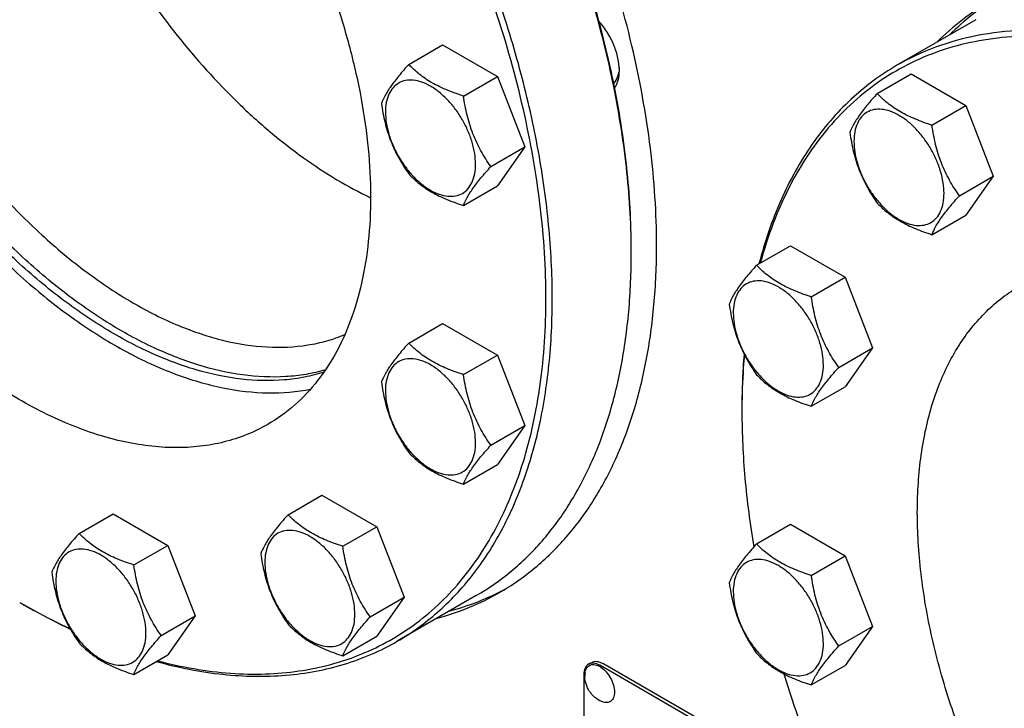
# Model space of a CAD drawing. Units: millimetres. Extents: x 0 to 8400, y -6 to 5940.
# Drawn here: x 5953 to 6173, y 2149 to 2303 of the extents above; entities that cross this region are included whole.
import ezdxf

# ---------------------------------------------------------------- set-up
doc = ezdxf.new("R2010")
doc.units = ezdxf.units.MM
doc.header["$LTSCALE"] = 462
doc.layers.get('0').update_dxf_attribs({"linetype": 'CONTINUOUS'})

msp = doc.modelspace()

# ---------------------------------------------------------------- linework, layer by layer
at = {"color": 7, "linetype": 'Continuous'}
for p, q in [((6167.03, 2302.71), (6149.35, 2292.5)), ((6040.12, 2292.7), (6047.71, 2297.08)), ((6047.71, 2297.08), (6059.95, 2290.01)), ((6052.37, 2285.63), (6059.95, 2290.01)), ((6059.95, 2290.01), (6066.08, 2274.23)), ((6144.93, 2286.18), (6152.52, 2290.56)), ((6152.52, 2290.56), (6164.77, 2283.49)), ((6157.18, 2279.11), (6164.77, 2283.49)), ((6164.77, 2283.49), (6170.89, 2267.7)), ((6058.49, 2269.85), (6066.08, 2274.23)), ((6066.08, 2274.23), (6059.95, 2265.52)), ((6163.31, 2263.33), (6170.89, 2267.7)), ((6170.89, 2267.7), (6164.77, 2258.99)), ((6052.37, 2261.14), (6059.95, 2265.52)), ((6157.18, 2254.61), (6164.77, 2258.99)), ((6117.94, 2247.78), (6125.52, 2252.15)), ((6125.52, 2252.15), (6137.77, 2245.08)), ((6130.19, 2240.7), (6137.77, 2245.08)), ((6137.77, 2245.08), (6143.9, 2229.3)), ((6040.12, 2230.36), (6047.71, 2234.74)), ((6047.71, 2234.74), (6059.95, 2227.67)), ((6136.31, 2224.92), (6143.9, 2229.3)), ((6143.9, 2229.3), (6137.77, 2220.59)), ((6052.37, 2223.29), (6059.95, 2227.67)), ((6059.95, 2227.67), (6066.08, 2211.89)), ((6130.19, 2216.21), (6137.77, 2220.59)), ((6058.49, 2207.51), (6066.08, 2211.89)), ((6066.08, 2211.89), (6059.95, 2203.18)), ((6052.37, 2198.8), (6059.95, 2203.18)), ((6013.13, 2191.96), (6020.71, 2196.34)), ((6020.71, 2196.34), (6032.96, 2189.27)), ((5966.37, 2187.78), (5973.96, 2192.16)), ((5973.96, 2192.16), (5986.2, 2185.09)), ((6117.94, 2185.43), (6125.52, 2189.81)), ((6125.52, 2189.81), (6137.77, 2182.74)), ((6025.37, 2184.89), (6032.96, 2189.27)), ((6032.96, 2189.27), (6039.08, 2173.48)), ((5978.62, 2180.71), (5986.2, 2185.09)), ((5986.2, 2185.09), (5992.33, 2169.31)), ((6130.19, 2178.36), (6137.77, 2182.74)), ((6137.77, 2182.74), (6143.9, 2166.96)), ((6031.5, 2169.1), (6039.08, 2173.48)), ((6039.08, 2173.48), (6032.96, 2164.77)), ((6055.22, 2173.85), (6037.54, 2163.64)), ((5984.74, 2164.93), (5992.33, 2169.31)), ((5992.33, 2169.31), (5986.2, 2160.59)), ((6136.31, 2162.58), (6143.9, 2166.96)), ((6143.9, 2166.96), (6137.77, 2158.25)), ((6025.37, 2160.39), (6032.96, 2164.77)), ((5978.62, 2156.21), (5986.2, 2160.59)), ((6080.34, 2158.51), (6081.05, 2158.92)), ((6134.27, 2128.57), (6082.84, 2158.26)), ((6133.8, 2129.66), (6083.55, 2158.67)), ((6130.19, 2153.87), (6137.77, 2158.25)), ((6079.3, 2156.22), (6079.3, 2033.74))]:
    msp.add_line(p, q, dxfattribs=at)
for centre, radius, start, end in [((5931.28, 2250.53), 158.63, 0.0006, 0.295), ((6270.93, 2215.01), 156.27, 179.7007, 180.0006), ((6031.22, 2307.68), 156.27, 239.9991, 240.299), ((6085.19, 2155.86), 5.67, 172.4904, 180.017)]:
    msp.add_arc(centre, radius, start, end, dxfattribs=at)
for points, knots in [([(6095.57, 2252.16), (6095.57, 2259.44), (6094.55, 2274.49), (6090.35, 2297.33), (6083.55, 2320.71), (6074.28, 2344.11), (6062.77, 2366.99), (6049.27, 2388.82), (6034.1, 2409.12), (6022.88, 2421.56), (6017.06, 2427.39)], [0, 0, 0, 0, 0.111212, 0.229669, 0.354018, 0.482577, 0.613456, 0.744651, 0.874145, 1, 1, 1, 1]), ([(6089.91, 2251.34), (6089.88, 2257.48), (6089.09, 2270.1), (6085.97, 2289.27), (6080.93, 2308.94), (6074.07, 2328.77), (6065.48, 2348.44), (6055.33, 2367.61), (6043.77, 2385.97), (6035.18, 2397.57), (6030.69, 2403.16)], [0, 0, 0, 0, 0.11104, 0.228384, 0.35109, 0.477998, 0.607787, 0.739033, 0.870262, 1, 1, 1, 1]), ([(6089.91, 2251.34), (6089.91, 2257.46), (6089.18, 2270.06), (6086.13, 2289.2), (6081.16, 2308.85), (6074.34, 2328.68), (6065.79, 2348.34), (6055.66, 2367.52), (6044.12, 2385.88), (6035.53, 2397.48), (6031.04, 2403.06)], [0, 0, 0, 0, 0.110841, 0.228058, 0.35071, 0.477626, 0.607474, 0.738813, 0.870153, 1, 1, 1, 1]), ([(6037.54, 2163.64), (6040.75, 2165.49), (6046.88, 2169.91), (6054.76, 2178.34), (6061.27, 2188.47), (6066.34, 2200.15), (6069.91, 2213.23), (6071.96, 2227.53), (6072.47, 2242.87), (6071.43, 2259.05), (6068.87, 2275.88), (6064.81, 2293.13), (6059.3, 2310.57), (6052.43, 2328), (6044.28, 2345.17), (6034.95, 2361.87), (6024.56, 2377.88), (6016.96, 2388.04), (6013.01, 2392.95)], [0, 0, 0, 0, 0.043616, 0.088343, 0.135157, 0.184812, 0.237806, 0.294391, 0.354603, 0.4183, 0.485192, 0.554874, 0.626848, 0.70055, 0.775365, 0.850648, 0.925744, 1, 1, 1, 1]), ([(5952.73, 2391.78), (5952.73, 2388.81), (5953.01, 2382.74), (5954.19, 2373.51), (5956.12, 2364.03), (5959.73, 2351.04), (5965.99, 2334.86), (5975.88, 2316.29), (5987.83, 2299.13), (5999.25, 2286.4), (6009, 2277.56), (6016.39, 2271.8), (6023.87, 2266.88), (6029.01, 2264.11), (6031.57, 2262.89)], [0, 0, 0, 0, 0.056363, 0.115378, 0.176768, 0.240194, 0.371477, 0.505759, 0.639227, 0.768141, 0.829864, 0.889259, 0.94604, 1, 1, 1, 1]), ([(5983.94, 2159.28), (5989.27, 2157.88), (5997.32, 2156.44), (6007.96, 2156.19), (6015.5, 2156.84), (6022.7, 2158.31), (6029.53, 2160.6), (6035.94, 2163.7), (6041.91, 2167.59), (6047.38, 2172.24), (6052.34, 2177.64), (6056.75, 2183.74), (6061.97, 2192.94), (6066.96, 2206.15), (6070.34, 2223.82), (6071.21, 2243.25), (6069.55, 2264.03), (6065.41, 2285.75), (6058.89, 2307.94), (6050.11, 2330.13), (6039.27, 2351.87), (6026.59, 2372.67), (6017, 2385.76), (6011.95, 2392.04)], [0, 0, 0, 0, 0.053898, 0.079294, 0.103812, 0.127625, 0.150943, 0.173997, 0.197031, 0.220294, 0.244019, 0.268418, 0.293672, 0.347232, 0.40551, 0.468721, 0.536656, 0.608778, 0.684308, 0.76229, 0.841656, 0.921273, 1, 1, 1, 1]), ([(6021.14, 2223.85), (6019.72, 2223.4), (6016.8, 2222.65), (6010.65, 2221.8), (6002.43, 2222.01), (5992.24, 2224.17), (5981.74, 2228.2), (5971.11, 2233.99), (5960.56, 2241.44), (5950.28, 2250.4), (5940.47, 2260.7), (5931.3, 2272.15), (5922.95, 2284.52), (5915.59, 2297.59), (5909.36, 2311.1), (5904.36, 2324.79), (5900.71, 2338.39), (5898.47, 2351.66), (5897.93, 2360.39), (5897.93, 2364.63)], [0, 0, 0, 0, 0.021458, 0.043449, 0.089573, 0.139366, 0.19331, 0.251503, 0.313727, 0.379518, 0.448229, 0.519079, 0.591196, 0.663657, 0.735528, 0.805893, 0.873903, 0.938807, 1, 1, 1, 1]), ([(6021.48, 2224.34), (6020.05, 2223.93), (6017.12, 2223.27), (6010.95, 2222.58), (6002.74, 2222.97), (5992.59, 2225.32), (5982.15, 2229.49), (5971.61, 2235.39), (5961.15, 2242.91), (5950.98, 2251.91), (5941.28, 2262.21), (5932.23, 2273.63), (5924, 2285.95), (5916.74, 2298.94), (5910.59, 2312.35), (5905.68, 2325.93), (5902.08, 2339.43), (5899.88, 2352.59), (5899.34, 2361.25), (5899.34, 2365.45)], [0, 0, 0, 0, 0.02152, 0.043609, 0.089999, 0.140093, 0.194322, 0.252748, 0.31513, 0.380998, 0.449704, 0.520474, 0.592448, 0.664718, 0.736367, 0.806499, 0.874281, 0.938978, 1, 1, 1, 1]), ([(5906.06, 2364.83), (5906.06, 2360.72), (5906.6, 2352.23), (5908.83, 2339.34), (5912.45, 2326.13), (5917.39, 2312.85), (5923.56, 2299.77), (5930.83, 2287.16), (5939.05, 2275.27), (5948.07, 2264.34), (5957.7, 2254.57), (5967.75, 2246.18), (5978.02, 2239.32), (5988.31, 2234.13), (5998.44, 2230.73), (6008.21, 2229.19), (6016.02, 2229.51), (6021.8, 2230.77), (6024.52, 2231.72), (6025.83, 2232.27)], [0, 0, 0, 0, 0.061681, 0.127171, 0.195829, 0.266857, 0.33935, 0.412344, 0.484853, 0.555909, 0.624608, 0.690151, 0.751893, 0.809401, 0.862525, 0.911475, 0.9569, 0.978661, 1, 1, 1, 1]), ([(5992.33, 2364.12), (5997.59, 2357.58), (6004.83, 2347.17), (6013.05, 2332.46), (6018.45, 2321.08), (6023.01, 2309.53), (6026.65, 2297.97), (6029.34, 2286.54), (6031.04, 2275.39), (6031.73, 2264.67), (6031.39, 2254.5), (6030.03, 2245.02), (6027.67, 2236.36), (6024.31, 2228.62), (6020, 2221.9), (6014.77, 2216.32), (6010.71, 2213.39), (6008.58, 2212.16)], [0, 0, 0, 0, 0.14928, 0.22457, 0.299391, 0.373099, 0.44508, 0.514767, 0.581665, 0.645367, 0.705585, 0.762174, 0.815172, 0.864831, 0.911649, 0.95638, 1, 1, 1, 1]), ([(6170.27, 2306.89), (6168.1, 2305.64), (6163.89, 2302.82), (6160.09, 2299.47), (6158.3, 2297.68)], [0, 0, 0, 0, 0.497106, 1, 1, 1, 1]), ([(6171.7, 2307.69), (6169.79, 2306.51), (6166.1, 2303.92), (6162.73, 2300.91), (6161.13, 2299.31)], [0, 0, 0, 0, 0.497148, 1, 1, 1, 1]), ([(6087.24, 2291.4), (6087.24, 2292.32), (6087, 2294.25), (6086.07, 2297.09), (6084.65, 2299.85), (6083.4, 2301.53), (6082.71, 2302.31)], [0, 0, 0, 0, 0.228527, 0.479515, 0.741197, 1, 1, 1, 1]), ([(6233.1, 2284.21), (6229.32, 2286.39), (6221.78, 2290.34), (6210.28, 2295.05), (6198.98, 2298.34), (6187.99, 2300.18), (6177.42, 2300.55), (6167.36, 2299.43), (6157.93, 2296.82), (6152.1, 2294.09), (6149.35, 2292.5)], [0, 0, 0, 0, 0.148605, 0.289498, 0.422721, 0.548641, 0.667999, 0.781937, 0.891987, 1, 1, 1, 1]), ([(6232.39, 2282.98), (6226.26, 2286.53), (6216.89, 2291.13), (6204.05, 2295.51), (6192.02, 2298.4), (6180.12, 2299.45), (6168.8, 2298.34), (6160.88, 2296.51), (6153.43, 2293.67), (6146.52, 2289.84), (6140.19, 2285.05), (6134.48, 2279.33), (6129.44, 2272.73), (6125.09, 2265.3), (6121.47, 2257.09), (6119.59, 2251.27), (6118.77, 2248.26)], [0, 0, 0, 0, 0.150128, 0.220302, 0.287254, 0.412141, 0.470983, 0.528031, 0.583917, 0.639345, 0.695049, 0.751744, 0.810085, 0.870631, 0.933827, 1, 1, 1, 1]), ([(6040.12, 2292.7), (6039.37, 2291.87), (6037.98, 2290.27), (6036.18, 2287.97), (6034.86, 2285.91), (6034.23, 2284.59), (6034, 2283.99)], [0, 0, 0, 0, 0.315401, 0.592108, 0.818879, 1, 1, 1, 1]), ([(6052.37, 2285.63), (6051.11, 2286.03), (6048.69, 2286.89), (6045.34, 2288.49), (6042.47, 2290.43), (6040.85, 2291.94), (6040.12, 2292.7)], [0, 0, 0, 0, 0.276819, 0.537691, 0.777991, 1, 1, 1, 1]), ([(6087.23, 2291.93), (6087.19, 2291.27), (6086.98, 2290.02), (6086.36, 2288.91), (6085.97, 2288.49)], [0, 0, 0, 0, 0.538015, 1, 1, 1, 1]), ([(6086.18, 2287.44), (6086.55, 2287.96), (6087.1, 2289.27), (6087.24, 2290.66), (6087.24, 2291.4)], [0, 0, 0, 0, 0.462971, 1, 1, 1, 1]), ([(6149.35, 2292.5), (6147.5, 2291.43), (6143.9, 2289.07), (6138.9, 2284.9), (6134.32, 2280.12), (6128.73, 2272.87), (6122.9, 2262.28), (6119.75, 2252.99), (6118.48, 2248.09)], [0, 0, 0, 0, 0.115654, 0.232315, 0.350948, 0.472436, 0.726666, 1, 1, 1, 1]), ([(6055.07, 2270.38), (6055.07, 2271.18), (6054.92, 2272.83), (6054.34, 2275.33), (6053.41, 2277.87), (6052.16, 2280.34), (6050.65, 2282.65), (6048.92, 2284.72), (6047.04, 2286.48), (6045.09, 2287.85), (6043.12, 2288.78), (6041.21, 2289.25), (6039.42, 2289.2), (6037.82, 2288.62), (6036.52, 2287.53), (6035.58, 2286), (6035.02, 2284.11), (6034.91, 2282.74), (6034.91, 2282.01)], [0, 0, 0, 0, 0.066587, 0.138433, 0.214058, 0.291651, 0.369244, 0.444869, 0.516715, 0.583301, 0.64368, 0.697694, 0.746277, 0.79165, 0.837023, 0.885606, 0.93962, 1, 1, 1, 1]), ([(6058.49, 2269.85), (6057.7, 2270.98), (6056.19, 2273.34), (6054.38, 2277.18), (6053.11, 2281.33), (6052.58, 2284.19), (6052.37, 2285.63)], [0, 0, 0, 0, 0.242179, 0.490349, 0.743779, 1, 1, 1, 1]), ([(6144.93, 2286.18), (6144.18, 2285.34), (6142.79, 2283.75), (6140.99, 2281.45), (6139.67, 2279.39), (6139.04, 2278.07), (6138.81, 2277.47)], [0, 0, 0, 0, 0.315401, 0.592108, 0.818879, 1, 1, 1, 1]), ([(6157.18, 2279.11), (6155.92, 2279.51), (6153.51, 2280.37), (6150.15, 2281.97), (6147.29, 2283.91), (6145.67, 2285.41), (6144.93, 2286.18)], [0, 0, 0, 0, 0.276819, 0.537691, 0.777991, 1, 1, 1, 1]), ([(6034, 2283.99), (6034.21, 2282.55), (6034.73, 2279.68), (6036.01, 2275.54), (6037.82, 2271.7), (6039.33, 2269.34), (6040.12, 2268.21)], [0, 0, 0, 0, 0.256221, 0.509651, 0.757821, 1, 1, 1, 1]), ([(6159.88, 2263.86), (6159.88, 2264.65), (6159.73, 2266.31), (6159.15, 2268.81), (6158.22, 2271.34), (6156.97, 2273.81), (6155.46, 2276.13), (6153.73, 2278.2), (6151.86, 2279.95), (6149.9, 2281.33), (6147.94, 2282.26), (6146.02, 2282.72), (6144.23, 2282.68), (6142.63, 2282.1), (6141.33, 2281), (6140.39, 2279.47), (6139.84, 2277.59), (6139.73, 2276.21), (6139.73, 2275.49)], [0, 0, 0, 0, 0.066587, 0.138433, 0.214058, 0.291651, 0.369244, 0.444869, 0.516715, 0.583301, 0.64368, 0.697694, 0.746277, 0.79165, 0.837023, 0.885606, 0.93962, 1, 1, 1, 1]), ([(6034.91, 2282.01), (6034.91, 2281.22), (6035.06, 2279.56), (6035.64, 2277.06), (6036.57, 2274.53), (6037.82, 2272.06), (6039.34, 2269.74), (6041.06, 2267.67), (6042.94, 2265.91), (6044.89, 2264.54), (6046.86, 2263.61), (6048.77, 2263.15), (6050.57, 2263.19), (6052.16, 2263.77), (6053.47, 2264.87), (6054.4, 2266.4), (6054.96, 2268.28), (6055.07, 2269.66), (6055.07, 2270.38)], [0, 0, 0, 0, 0.066587, 0.138433, 0.214058, 0.291651, 0.369244, 0.444869, 0.516715, 0.583301, 0.64368, 0.697694, 0.746277, 0.79165, 0.837023, 0.885606, 0.93962, 1, 1, 1, 1]), ([(6163.31, 2263.33), (6162.51, 2264.45), (6161.01, 2266.82), (6159.19, 2270.66), (6157.92, 2274.8), (6157.39, 2277.66), (6157.18, 2279.11)], [0, 0, 0, 0, 0.242179, 0.490349, 0.743779, 1, 1, 1, 1]), ([(6138.81, 2277.47), (6139.02, 2276.02), (6139.55, 2273.16), (6140.82, 2269.02), (6142.63, 2265.17), (6144.14, 2262.81), (6144.93, 2261.68)], [0, 0, 0, 0, 0.256221, 0.509651, 0.757821, 1, 1, 1, 1]), ([(6139.73, 2275.49), (6139.73, 2274.69), (6139.87, 2273.04), (6140.46, 2270.54), (6141.39, 2268), (6142.63, 2265.53), (6144.15, 2263.22), (6145.88, 2261.14), (6147.75, 2259.39), (6149.71, 2258.02), (6151.67, 2257.08), (6153.59, 2256.62), (6155.38, 2256.67), (6156.98, 2257.25), (6158.28, 2258.34), (6159.22, 2259.87), (6159.77, 2261.76), (6159.88, 2263.13), (6159.88, 2263.86)], [0, 0, 0, 0, 0.066587, 0.138433, 0.214058, 0.291651, 0.369244, 0.444869, 0.516715, 0.583301, 0.64368, 0.697694, 0.746277, 0.79165, 0.837023, 0.885606, 0.93962, 1, 1, 1, 1]), ([(6052.37, 2261.14), (6052.6, 2261.74), (6053.23, 2263.06), (6054.55, 2265.12), (6056.35, 2267.42), (6057.74, 2269.01), (6058.49, 2269.85)], [0, 0, 0, 0, 0.181121, 0.407892, 0.684599, 1, 1, 1, 1]), ([(6040.12, 2268.21), (6040.85, 2267.44), (6042.47, 2265.94), (6045.34, 2264), (6048.69, 2262.39), (6051.11, 2261.54), (6052.37, 2261.14)], [0, 0, 0, 0, 0.222009, 0.462309, 0.723181, 1, 1, 1, 1]), ([(5935.05, 2264.71), (5938.17, 2260.83), (5944.61, 2253.47), (5954.98, 2243.55), (5965.72, 2235.11), (5976.64, 2228.3), (5987.53, 2223.27), (5998.19, 2220.11), (6008.44, 2218.89), (6015.05, 2219.43), (6018.17, 2220.06)], [0, 0, 0, 0, 0.151361, 0.297187, 0.43592, 0.566343, 0.687708, 0.79987, 0.903455, 1, 1, 1, 1]), ([(6157.18, 2254.61), (6157.42, 2255.22), (6158.04, 2256.53), (6159.37, 2258.59), (6161.16, 2260.9), (6162.55, 2262.49), (6163.31, 2263.33)], [0, 0, 0, 0, 0.181121, 0.407892, 0.684599, 1, 1, 1, 1]), ([(6144.93, 2261.68), (6145.67, 2260.92), (6147.29, 2259.42), (6150.15, 2257.48), (6153.51, 2255.87), (6155.92, 2255.01), (6157.18, 2254.61)], [0, 0, 0, 0, 0.222009, 0.462309, 0.723181, 1, 1, 1, 1]), ([(6008.58, 2212.16), (6007.07, 2211.29), (6003.89, 2209.74), (5998.79, 2208.1), (5993.39, 2207.13), (5987.72, 2206.85), (5981.83, 2207.25), (5973.53, 2208.72), (5962.79, 2212.35), (5950, 2219.11), (5937.31, 2228.21), (5925.04, 2239.41), (5917.48, 2247.93), (5913.84, 2252.46)], [0, 0, 0, 0, 0.04727, 0.095163, 0.144262, 0.195078, 0.248029, 0.303433, 0.422242, 0.552296, 0.693026, 0.842965, 1, 1, 1, 1]), ([(6060.46, 2174.56), (6063.24, 2176.17), (6068.58, 2179.9), (6075.64, 2186.85), (6081.72, 2195.09), (6086.74, 2204.54), (6090.69, 2215.11), (6093.52, 2226.67), (6095.21, 2239.14), (6095.57, 2247.74), (6095.57, 2252.16)], [0, 0, 0, 0, 0.108013, 0.218062, 0.332, 0.451358, 0.577278, 0.710501, 0.851395, 1, 1, 1, 1]), ([(6055.22, 2173.85), (6057.97, 2175.43), (6063.25, 2179.12), (6070.22, 2185.98), (6076.22, 2194.13), (6081.19, 2203.47), (6085.09, 2213.91), (6087.88, 2225.34), (6089.56, 2237.66), (6089.91, 2246.16), (6089.91, 2250.53)], [0, 0, 0, 0, 0.108013, 0.218062, 0.331999, 0.451357, 0.577277, 0.7105, 0.851395, 1, 1, 1, 1]), ([(6117.94, 2247.78), (6117.19, 2246.94), (6115.8, 2245.35), (6114, 2243.04), (6112.68, 2240.98), (6112.05, 2239.67), (6111.82, 2239.06)], [0, 0, 0, 0, 0.315401, 0.592108, 0.818879, 1, 1, 1, 1]), ([(6130.19, 2240.7), (6128.93, 2241.1), (6126.51, 2241.96), (6123.16, 2243.57), (6120.29, 2245.51), (6118.67, 2247.01), (6117.94, 2247.78)], [0, 0, 0, 0, 0.276819, 0.537691, 0.777991, 1, 1, 1, 1]), ([(6132.89, 2225.45), (6132.89, 2226.25), (6132.74, 2227.91), (6132.16, 2230.41), (6131.23, 2232.94), (6129.98, 2235.41), (6128.46, 2237.72), (6126.74, 2239.8), (6124.86, 2241.55), (6122.91, 2242.92), (6120.94, 2243.86), (6119.03, 2244.32), (6117.23, 2244.27), (6115.64, 2243.69), (6114.34, 2242.6), (6113.4, 2241.07), (6112.84, 2239.18), (6112.73, 2237.81), (6112.73, 2237.09)], [0, 0, 0, 0, 0.066587, 0.138433, 0.214058, 0.291651, 0.369244, 0.444869, 0.516715, 0.583301, 0.64368, 0.697694, 0.746277, 0.79165, 0.837023, 0.885606, 0.93962, 1, 1, 1, 1]), ([(6232.39, 2056.41), (6228.41, 2058.71), (6220.48, 2064), (6209.26, 2073.44), (6198.54, 2084.46), (6188.54, 2096.8), (6179.47, 2110.22), (6171.54, 2124.42), (6164.9, 2139.1), (6159.7, 2153.96), (6156.06, 2168.67), (6154.04, 2182.92), (6153.7, 2196.42), (6155.04, 2208.89), (6158.06, 2220.07), (6162.02, 2228.26), (6165.98, 2233.83), (6169.26, 2237.47), (6172.89, 2240.62), (6175.53, 2242.38), (6176.89, 2243.17)], [0, 0, 0, 0, 0.062383, 0.128721, 0.198314, 0.27029, 0.343667, 0.417398, 0.490423, 0.561709, 0.630307, 0.695394, 0.756342, 0.81278, 0.864681, 0.912457, 0.935102, 0.957107, 0.978668, 1, 1, 1, 1]), ([(6136.31, 2224.92), (6135.52, 2226.05), (6134.01, 2228.41), (6132.2, 2232.26), (6130.92, 2236.4), (6130.4, 2239.26), (6130.19, 2240.7)], [0, 0, 0, 0, 0.242179, 0.490349, 0.743779, 1, 1, 1, 1]), ([(6111.82, 2239.06), (6112.03, 2237.62), (6112.55, 2234.76), (6113.82, 2230.62), (6115.64, 2226.77), (6117.15, 2224.41), (6117.94, 2223.28)], [0, 0, 0, 0, 0.256221, 0.509651, 0.757821, 1, 1, 1, 1]), ([(6112.73, 2237.09), (6112.73, 2236.29), (6112.88, 2234.63), (6113.46, 2232.13), (6114.39, 2229.6), (6115.64, 2227.13), (6117.16, 2224.81), (6118.88, 2222.74), (6120.76, 2220.99), (6122.71, 2219.62), (6124.68, 2218.68), (6126.59, 2218.22), (6128.39, 2218.26), (6129.98, 2218.84), (6131.28, 2219.94), (6132.22, 2221.47), (6132.78, 2223.36), (6132.89, 2224.73), (6132.89, 2225.45)], [0, 0, 0, 0, 0.066587, 0.138433, 0.214058, 0.291651, 0.369244, 0.444869, 0.516715, 0.583301, 0.64368, 0.697694, 0.746277, 0.79165, 0.837023, 0.885606, 0.93962, 1, 1, 1, 1]), ([(6040.12, 2230.36), (6039.37, 2229.52), (6037.98, 2227.93), (6036.18, 2225.63), (6034.86, 2223.57), (6034.23, 2222.25), (6034, 2221.65)], [0, 0, 0, 0, 0.315401, 0.592108, 0.818879, 1, 1, 1, 1]), ([(6052.37, 2223.29), (6051.11, 2223.69), (6048.69, 2224.55), (6045.34, 2226.15), (6042.47, 2228.09), (6040.85, 2229.6), (6040.12, 2230.36)], [0, 0, 0, 0, 0.276819, 0.537691, 0.777991, 1, 1, 1, 1]), ([(6115.14, 2227.9), (6115.06, 2226.91), (6114.78, 2222.89), (6114.66, 2218.86), (6114.66, 2215.82)], [0, 0, 0, 0, 0.245595, 1, 1, 1, 1]), ([(6115.21, 2227.77), (6115.12, 2226.8), (6114.81, 2222.82), (6114.68, 2218.83), (6114.66, 2215.83)], [0, 0, 0, 0, 0.245578, 1, 1, 1, 1]), ([(6055.07, 2208.04), (6055.07, 2208.83), (6054.92, 2210.49), (6054.34, 2212.99), (6053.41, 2215.52), (6052.16, 2217.99), (6050.65, 2220.31), (6048.92, 2222.38), (6047.04, 2224.14), (6045.09, 2225.51), (6043.12, 2226.44), (6041.21, 2226.9), (6039.42, 2226.86), (6037.82, 2226.28), (6036.52, 2225.19), (6035.58, 2223.65), (6035.02, 2221.77), (6034.91, 2220.39), (6034.91, 2219.67)], [0, 0, 0, 0, 0.066587, 0.138433, 0.214058, 0.291651, 0.369244, 0.444869, 0.516715, 0.583301, 0.64368, 0.697694, 0.746277, 0.79165, 0.837023, 0.885606, 0.93962, 1, 1, 1, 1]), ([(6130.19, 2216.21), (6130.42, 2216.81), (6131.05, 2218.13), (6132.37, 2220.19), (6134.17, 2222.49), (6135.56, 2224.08), (6136.31, 2224.92)], [0, 0, 0, 0, 0.181121, 0.407892, 0.684599, 1, 1, 1, 1]), ([(6058.49, 2207.51), (6057.7, 2208.64), (6056.19, 2211), (6054.38, 2214.84), (6053.11, 2218.98), (6052.58, 2221.85), (6052.37, 2223.29)], [0, 0, 0, 0, 0.242179, 0.490349, 0.743779, 1, 1, 1, 1]), ([(6117.94, 2223.28), (6118.67, 2222.52), (6120.29, 2221.01), (6123.16, 2219.07), (6126.51, 2217.47), (6128.93, 2216.61), (6130.19, 2216.21)], [0, 0, 0, 0, 0.222009, 0.462309, 0.723181, 1, 1, 1, 1]), ([(6034, 2221.65), (6034.21, 2220.2), (6034.73, 2217.34), (6036.01, 2213.2), (6037.82, 2209.36), (6039.33, 2207), (6040.12, 2205.87)], [0, 0, 0, 0, 0.256221, 0.509651, 0.757821, 1, 1, 1, 1]), ([(6034.91, 2219.67), (6034.91, 2218.88), (6035.06, 2217.22), (6035.64, 2214.72), (6036.57, 2212.19), (6037.82, 2209.72), (6039.34, 2207.4), (6041.06, 2205.33), (6042.94, 2203.57), (6044.89, 2202.2), (6046.86, 2201.27), (6048.77, 2200.81), (6050.57, 2200.85), (6052.16, 2201.43), (6053.47, 2202.52), (6054.4, 2204.06), (6054.96, 2205.94), (6055.07, 2207.32), (6055.07, 2208.04)], [0, 0, 0, 0, 0.066587, 0.138433, 0.214058, 0.291651, 0.369244, 0.444869, 0.516715, 0.583301, 0.64368, 0.697694, 0.746277, 0.79165, 0.837023, 0.885606, 0.93962, 1, 1, 1, 1]), ([(6114.66, 2215.01), (6114.66, 2210.06), (6115.14, 2199.92), (6116.46, 2189.85), (6117.32, 2184.74)], [0, 0, 0, 0, 0.488244, 1, 1, 1, 1]), ([(6052.37, 2198.8), (6052.6, 2199.4), (6053.23, 2200.72), (6054.55, 2202.77), (6056.35, 2205.08), (6057.74, 2206.67), (6058.49, 2207.51)], [0, 0, 0, 0, 0.181121, 0.407892, 0.684599, 1, 1, 1, 1]), ([(6040.12, 2205.87), (6040.85, 2205.1), (6042.47, 2203.6), (6045.34, 2201.66), (6048.69, 2200.05), (6051.11, 2199.2), (6052.37, 2198.8)], [0, 0, 0, 0, 0.222009, 0.462309, 0.723181, 1, 1, 1, 1]), ([(6013.13, 2191.96), (6012.37, 2191.12), (6010.99, 2189.53), (6009.19, 2187.22), (6007.86, 2185.17), (6007.24, 2183.85), (6007, 2183.25)], [0, 0, 0, 0, 0.315401, 0.592108, 0.818879, 1, 1, 1, 1]), ([(6025.37, 2184.89), (6024.12, 2185.29), (6021.7, 2186.14), (6018.34, 2187.75), (6015.48, 2189.69), (6013.86, 2191.19), (6013.13, 2191.96)], [0, 0, 0, 0, 0.276819, 0.537691, 0.777991, 1, 1, 1, 1]), ([(5966.37, 2187.78), (5965.62, 2186.94), (5964.23, 2185.35), (5962.43, 2183.05), (5961.11, 2180.99), (5960.48, 2179.67), (5960.25, 2179.07)], [0, 0, 0, 0, 0.315401, 0.592108, 0.818879, 1, 1, 1, 1]), ([(5978.62, 2180.71), (5977.36, 2181.11), (5974.94, 2181.97), (5971.59, 2183.57), (5968.72, 2185.51), (5967.1, 2187.02), (5966.37, 2187.78)], [0, 0, 0, 0, 0.276819, 0.537691, 0.777991, 1, 1, 1, 1]), ([(6028.07, 2169.63), (6028.07, 2170.43), (6027.93, 2172.09), (6027.35, 2174.59), (6026.41, 2177.12), (6025.17, 2179.59), (6023.65, 2181.91), (6021.92, 2183.98), (6020.05, 2185.73), (6018.09, 2187.1), (6016.13, 2188.04), (6014.22, 2188.5), (6012.42, 2188.45), (6010.82, 2187.88), (6009.52, 2186.78), (6008.59, 2185.25), (6008.03, 2183.36), (6007.92, 2181.99), (6007.92, 2181.27)], [0, 0, 0, 0, 0.066587, 0.138433, 0.214058, 0.291651, 0.369244, 0.444869, 0.516715, 0.583301, 0.64368, 0.697694, 0.746277, 0.79165, 0.837023, 0.885606, 0.93962, 1, 1, 1, 1]), ([(6117.94, 2185.43), (6117.19, 2184.6), (6115.8, 2183.01), (6114, 2180.7), (6112.68, 2178.64), (6112.05, 2177.32), (6111.82, 2176.72)], [0, 0, 0, 0, 0.315401, 0.592108, 0.818879, 1, 1, 1, 1]), ([(6130.19, 2178.36), (6128.93, 2178.76), (6126.51, 2179.62), (6123.16, 2181.22), (6120.29, 2183.17), (6118.67, 2184.67), (6117.94, 2185.43)], [0, 0, 0, 0, 0.276819, 0.537691, 0.777991, 1, 1, 1, 1]), ([(5981.32, 2165.46), (5981.32, 2166.25), (5981.17, 2167.91), (5980.59, 2170.41), (5979.66, 2172.94), (5978.41, 2175.41), (5976.9, 2177.73), (5975.17, 2179.8), (5973.29, 2181.56), (5971.34, 2182.93), (5969.37, 2183.86), (5967.46, 2184.32), (5965.67, 2184.28), (5964.07, 2183.7), (5962.77, 2182.6), (5961.83, 2181.07), (5961.27, 2179.19), (5961.16, 2177.81), (5961.16, 2177.09)], [0, 0, 0, 0, 0.066587, 0.138433, 0.214058, 0.291651, 0.369244, 0.444869, 0.516715, 0.583301, 0.64368, 0.697694, 0.746277, 0.79165, 0.837023, 0.885606, 0.93962, 1, 1, 1, 1]), ([(6007, 2183.25), (6007.21, 2181.8), (6007.74, 2178.94), (6009.01, 2174.8), (6010.83, 2170.95), (6012.33, 2168.59), (6013.13, 2167.46)], [0, 0, 0, 0, 0.256221, 0.509651, 0.757821, 1, 1, 1, 1]), ([(6031.5, 2169.1), (6030.7, 2170.23), (6029.2, 2172.59), (6027.38, 2176.44), (6026.11, 2180.58), (6025.58, 2183.44), (6025.37, 2184.89)], [0, 0, 0, 0, 0.242179, 0.490349, 0.743779, 1, 1, 1, 1]), ([(6007.92, 2181.27), (6007.92, 2180.47), (6008.07, 2178.81), (6008.65, 2176.31), (6009.58, 2173.78), (6010.83, 2171.31), (6012.34, 2169), (6014.07, 2166.92), (6015.94, 2165.17), (6017.9, 2163.8), (6019.87, 2162.86), (6021.78, 2162.4), (6023.57, 2162.45), (6025.17, 2163.03), (6026.47, 2164.12), (6027.41, 2165.65), (6027.96, 2167.54), (6028.07, 2168.91), (6028.07, 2169.63)], [0, 0, 0, 0, 0.066587, 0.138433, 0.214058, 0.291651, 0.369244, 0.444869, 0.516715, 0.583301, 0.64368, 0.697694, 0.746277, 0.79165, 0.837023, 0.885606, 0.93962, 1, 1, 1, 1]), ([(6132.89, 2163.11), (6132.89, 2163.91), (6132.74, 2165.56), (6132.16, 2168.06), (6131.23, 2170.6), (6129.98, 2173.07), (6128.46, 2175.38), (6126.74, 2177.46), (6124.86, 2179.21), (6122.91, 2180.58), (6120.94, 2181.52), (6119.03, 2181.98), (6117.23, 2181.93), (6115.64, 2181.35), (6114.34, 2180.26), (6113.4, 2178.73), (6112.84, 2176.84), (6112.73, 2175.47), (6112.73, 2174.74)], [0, 0, 0, 0, 0.066587, 0.138433, 0.214058, 0.291651, 0.369244, 0.444869, 0.516715, 0.583301, 0.64368, 0.697694, 0.746277, 0.79165, 0.837023, 0.885606, 0.93962, 1, 1, 1, 1]), ([(5960.25, 2179.07), (5960.46, 2177.62), (5960.98, 2174.76), (5962.25, 2170.62), (5964.07, 2166.78), (5965.58, 2164.41), (5966.37, 2163.29)], [0, 0, 0, 0, 0.256221, 0.509651, 0.757821, 1, 1, 1, 1]), ([(5984.74, 2164.93), (5983.95, 2166.06), (5982.44, 2168.42), (5980.63, 2172.26), (5979.35, 2176.4), (5978.83, 2179.26), (5978.62, 2180.71)], [0, 0, 0, 0, 0.242179, 0.490349, 0.743779, 1, 1, 1, 1]), ([(5961.16, 2177.09), (5961.16, 2176.29), (5961.31, 2174.64), (5961.89, 2172.14), (5962.82, 2169.6), (5964.07, 2167.13), (5965.59, 2164.82), (5967.31, 2162.75), (5969.19, 2160.99), (5971.14, 2159.62), (5973.11, 2158.69), (5975.02, 2158.22), (5976.82, 2158.27), (5978.41, 2158.85), (5979.71, 2159.94), (5980.65, 2161.47), (5981.21, 2163.36), (5981.32, 2164.73), (5981.32, 2165.46)], [0, 0, 0, 0, 0.066587, 0.138433, 0.214058, 0.291651, 0.369244, 0.444869, 0.516715, 0.583301, 0.64368, 0.697694, 0.746277, 0.79165, 0.837023, 0.885606, 0.93962, 1, 1, 1, 1]), ([(6111.82, 2176.72), (6112.03, 2175.28), (6112.55, 2172.42), (6113.82, 2168.27), (6115.64, 2164.43), (6117.15, 2162.07), (6117.94, 2160.94)], [0, 0, 0, 0, 0.256221, 0.509651, 0.757821, 1, 1, 1, 1]), ([(6136.31, 2162.58), (6135.52, 2163.71), (6134.01, 2166.07), (6132.2, 2169.92), (6130.92, 2174.06), (6130.4, 2176.92), (6130.19, 2178.36)], [0, 0, 0, 0, 0.242179, 0.490349, 0.743779, 1, 1, 1, 1]), ([(6046.49, 2168.81), (6048.95, 2169.46), (6053.74, 2171.08), (6058.29, 2173.31), (6060.46, 2174.56)], [0, 0, 0, 0, 0.502894, 1, 1, 1, 1]), ([(6049.32, 2170.44), (6051.51, 2171.02), (6055.8, 2172.43), (6059.89, 2174.34), (6061.86, 2175.4)], [0, 0, 0, 0, 0.502852, 1, 1, 1, 1]), ([(6112.73, 2174.74), (6112.73, 2173.95), (6112.88, 2172.29), (6113.46, 2169.79), (6114.39, 2167.26), (6115.64, 2164.79), (6117.16, 2162.47), (6118.88, 2160.4), (6120.76, 2158.65), (6122.71, 2157.27), (6124.68, 2156.34), (6126.59, 2155.88), (6128.39, 2155.92), (6129.98, 2156.5), (6131.28, 2157.6), (6132.22, 2159.13), (6132.78, 2161.01), (6132.89, 2162.39), (6132.89, 2163.11)], [0, 0, 0, 0, 0.066587, 0.138433, 0.214058, 0.291651, 0.369244, 0.444869, 0.516715, 0.583301, 0.64368, 0.697694, 0.746277, 0.79165, 0.837023, 0.885606, 0.93962, 1, 1, 1, 1]), ([(5953.79, 2171.94), (5954.67, 2171.43), (5958.15, 2169.46), (5961.71, 2167.64), (5964.41, 2166.36)], [0, 0, 0, 0, 0.2544, 1, 1, 1, 1]), ([(5953.79, 2171.94), (5954.67, 2171.44), (5958.13, 2169.51), (5961.67, 2167.72), (5964.34, 2166.47)], [0, 0, 0, 0, 0.254425, 1, 1, 1, 1]), ([(6025.37, 2160.39), (6025.61, 2160.99), (6026.23, 2162.31), (6027.56, 2164.37), (6029.36, 2166.67), (6030.75, 2168.27), (6031.5, 2169.1)], [0, 0, 0, 0, 0.181121, 0.407892, 0.684599, 1, 1, 1, 1]), ([(6013.13, 2167.46), (6013.86, 2166.7), (6015.48, 2165.19), (6018.34, 2163.25), (6021.7, 2161.65), (6024.12, 2160.79), (6025.37, 2160.39)], [0, 0, 0, 0, 0.222009, 0.462309, 0.723181, 1, 1, 1, 1]), ([(5966.37, 2163.29), (5967.1, 2162.52), (5968.72, 2161.02), (5971.59, 2159.08), (5974.94, 2157.47), (5977.36, 2156.62), (5978.62, 2156.21)], [0, 0, 0, 0, 0.222009, 0.462309, 0.723181, 1, 1, 1, 1]), ([(5978.62, 2156.21), (5978.85, 2156.82), (5979.48, 2158.14), (5980.8, 2160.19), (5982.6, 2162.5), (5983.99, 2164.09), (5984.74, 2164.93)], [0, 0, 0, 0, 0.181121, 0.407892, 0.684599, 1, 1, 1, 1]), ([(5983.65, 2159.12), (5988.52, 2157.77), (5998.14, 2155.85), (6010.22, 2155.6), (6019.3, 2156.82), (6025.73, 2158.39), (6031.84, 2160.63), (6035.69, 2162.57), (6037.54, 2163.64)], [0, 0, 0, 0, 0.273333, 0.527563, 0.649051, 0.767684, 0.884346, 1, 1, 1, 1]), ([(6130.19, 2153.87), (6130.42, 2154.47), (6131.05, 2155.79), (6132.37, 2157.85), (6134.17, 2160.15), (6135.56, 2161.74), (6136.31, 2162.58)], [0, 0, 0, 0, 0.181121, 0.407892, 0.684599, 1, 1, 1, 1]), ([(6081.05, 2158.92), (6081.21, 2159.01), (6081.59, 2159.15), (6082.22, 2159.17), (6082.89, 2159), (6083.33, 2158.8), (6083.55, 2158.67)], [0, 0, 0, 0, 0.217774, 0.450953, 0.710202, 1, 1, 1, 1]), ([(6117.94, 2160.94), (6118.67, 2160.17), (6120.29, 2158.67), (6123.16, 2156.73), (6126.51, 2155.12), (6128.93, 2154.27), (6130.19, 2153.87)], [0, 0, 0, 0, 0.222009, 0.462309, 0.723181, 1, 1, 1, 1]), ([(6080.34, 2158.51), (6080.17, 2158.41), (6079.87, 2158.15), (6079.54, 2157.62), (6079.34, 2156.96), (6079.3, 2156.47), (6079.3, 2156.22)], [0, 0, 0, 0, 0.217773, 0.450952, 0.710201, 1, 1, 1, 1]), ([(6079.57, 2156.6), (6079.59, 2156.81), (6079.68, 2157.2), (6079.93, 2157.72), (6080.3, 2158.12), (6080.76, 2158.38), (6081.29, 2158.47), (6081.87, 2158.41), (6082.48, 2158.2), (6083.34, 2157.72), (6084.34, 2156.81), (6085.31, 2155.42), (6085.96, 2153.87), (6086.15, 2152.79), (6086.15, 2152.27)], [0, 0, 0, 0, 0.055921, 0.106226, 0.15253, 0.197488, 0.244171, 0.295126, 0.35182, 0.414646, 0.555984, 0.709822, 0.86231, 1, 1, 1, 1]), ([(6082.84, 2158.26), (6082.62, 2158.39), (6082.18, 2158.6), (6081.51, 2158.76), (6080.88, 2158.74), (6080.5, 2158.6), (6080.34, 2158.51)], [0, 0, 0, 0, 0.289798, 0.549047, 0.782226, 1, 1, 1, 1]), ([(6083.3, 2150.13), (6082.75, 2150.36), (6081.96, 2150.85), (6081.1, 2151.7), (6080.37, 2152.66), (6079.71, 2154.05), (6079.52, 2155.26), (6079.52, 2155.86)], [0, 0, 0, 0, 0.249076, 0.374338, 0.499925, 0.75056, 1, 1, 1, 1]), ([(6124.06, 2156.34), (6126.34, 2148.84), (6131.67, 2133.88), (6138.28, 2119.44), (6141.91, 2112.29)], [0, 0, 0, 0, 0.494237, 1, 1, 1, 1]), ([(6086.15, 2152.27), (6086.15, 2152.05), (6086.12, 2151.64), (6085.96, 2151.07), (6085.71, 2150.58), (6085.35, 2150.22), (6084.91, 2149.98), (6084.41, 2149.89), (6083.86, 2149.94), (6083.49, 2150.05), (6083.3, 2150.13)], [0, 0, 0, 0, 0.148138, 0.282054, 0.403297, 0.515783, 0.625563, 0.739455, 0.863133, 1, 1, 1, 1])]:
    msp.add_open_spline(points, degree=3, knots=knots, dxfattribs=at)

doc.saveas('drawing.dxf')
